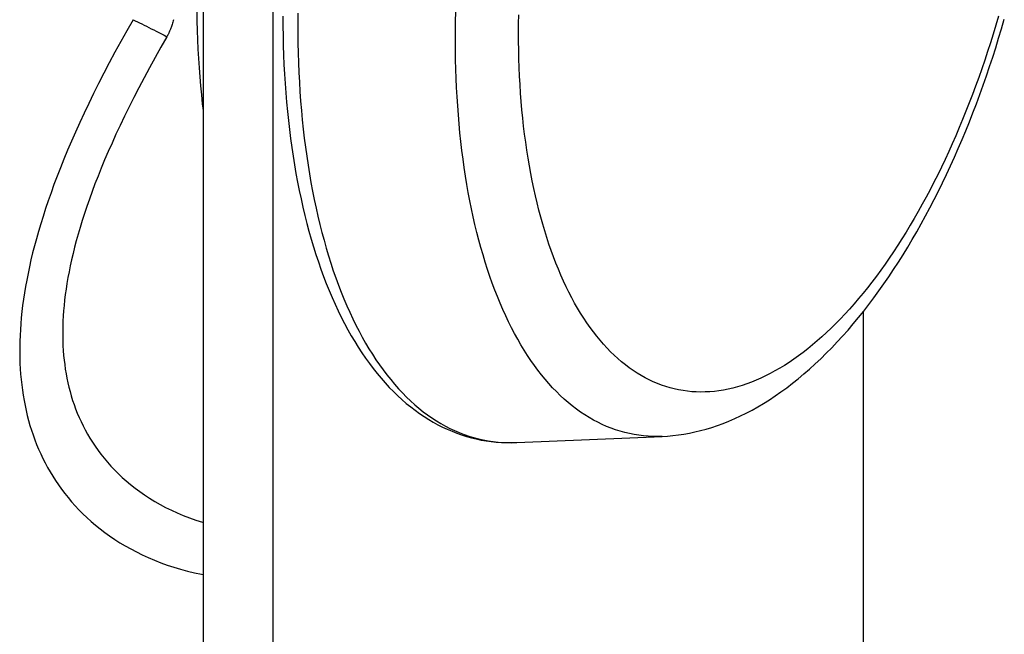
# Model space of a CAD drawing. Units: millimetres. Extents: x -909 to 704, y -404 to 580.
# Drawn here: x 663 to 700, y 354 to 377 of the extents above; entities that cross this region are included whole.
import ezdxf

# ---------------------------------------------------------------- set-up
doc = ezdxf.new("R2010")
doc.units = ezdxf.units.MM
doc.layers.add('AXIS_Sectional-View', color=7, linetype='Continuous')

msp = doc.modelspace()

# ---------------------------------------------------------------- linework, layer by layer
at = {"layer": 'AXIS_Sectional-View', "linetype": 'Continuous'}
for p, q in [((670.296, 299.139), (670.296, 378.073)), ((672.894, 298.626), (672.894, 377.56)), ((694.894, 311.659), (694.894, 366.345)), ((681.977, 361.456), (687.396, 361.688))]:
    msp.add_line(p, q, dxfattribs=at)
for points in [[(670.296, 373.839), (670.266, 374.093), (670.231, 374.425), (670.198, 374.761), (670.169, 375.099), (670.144, 375.44), (670.121, 375.784), (670.102, 376.13), (670.086, 376.479), (670.073, 376.83), (670.064, 377.184), (670.058, 377.539)], [(673.256, 377.36), (673.258, 376.995), (673.263, 376.632), (673.272, 376.271), (673.283, 375.913), (673.299, 375.556), (673.317, 375.202), (673.339, 374.851), (673.365, 374.502), (673.394, 374.155), (673.426, 373.811), (673.461, 373.471), (673.5, 373.133), (673.543, 372.798), (673.588, 372.466), (673.638, 372.137), (673.69, 371.811), (673.746, 371.489), (673.805, 371.17), (673.868, 370.855), (673.934, 370.544), (674.003, 370.236), (674.075, 369.932), (674.151, 369.632), (674.231, 369.336), (674.313, 369.044), (674.399, 368.757), (674.488, 368.473), (674.58, 368.194), (674.676, 367.92), (674.775, 367.65), (674.877, 367.385), (674.982, 367.124), (675.09, 366.868), (675.202, 366.618), (675.317, 366.372), (675.434, 366.132), (675.555, 365.896), (675.679, 365.666), (675.806, 365.442), (675.936, 365.223), (676.068, 365.009), (676.203, 364.802), (676.342, 364.6), (676.483, 364.404), (676.626, 364.214), (676.772, 364.03), (676.92, 363.852), (677.071, 363.681), (677.225, 363.515), (677.38, 363.356), (677.537, 363.204), (677.697, 363.058), (677.858, 362.918), (678.022, 362.785), (678.187, 362.658), (678.354, 362.538), (678.522, 362.424), (678.692, 362.317), (678.863, 362.215), (679.036, 362.121), (679.21, 362.032), (679.386, 361.95), (679.563, 361.875), (679.741, 361.805), (679.921, 361.742), (680.101, 361.685), (680.283, 361.634), (680.467, 361.59), (680.651, 361.551), (680.837, 361.519), (681.024, 361.493), (681.212, 361.473), (681.401, 361.459), (681.592, 361.452), (681.784, 361.451), (681.977, 361.456)], [(673.811, 377.473), (673.809, 377.099)], [(679.691, 376.446), (679.693, 376.802), (679.698, 377.16), (679.706, 377.52)], [(682.041, 376.754), (682.043, 377.085), (682.047, 377.418)], [(699.929, 377.36), (699.831, 377.027), (699.731, 376.696), (699.629, 376.367), (699.524, 376.04), (699.416, 375.715), (699.306, 375.393), (699.193, 375.072), (699.079, 374.755), (698.961, 374.439), (698.841, 374.126), (698.719, 373.816), (698.595, 373.509), (698.469, 373.205), (698.34, 372.904), (698.209, 372.606), (698.076, 372.311), (697.941, 372.019), (697.804, 371.731), (697.665, 371.447), (697.525, 371.166), (697.382, 370.889), (697.237, 370.615), (697.091, 370.346), (696.943, 370.08), (696.793, 369.819), (696.642, 369.561), (696.489, 369.308), (696.334, 369.059), (696.178, 368.815), (696.021, 368.575), (695.862, 368.339), (695.702, 368.108), (695.54, 367.882), (695.378, 367.661), (695.214, 367.444), (695.049, 367.233), (694.883, 367.026), (694.716, 366.824), (694.548, 366.628), (694.379, 366.437), (694.209, 366.25), (694.039, 366.07), (693.867, 365.894), (693.695, 365.724), (693.523, 365.56), (693.35, 365.401), (693.176, 365.248), (693.002, 365.1), (692.827, 364.958), (692.652, 364.821), (692.477, 364.691), (692.302, 364.566), (692.126, 364.447), (691.951, 364.334), (691.775, 364.227), (691.599, 364.126), (691.423, 364.031), (691.248, 363.942), (691.072, 363.859), (690.897, 363.782), (690.722, 363.711), (690.548, 363.646), (690.374, 363.588), (690.2, 363.535), (690.027, 363.489), (689.854, 363.449), (689.682, 363.415), (689.511, 363.388), (689.34, 363.366), (689.171, 363.351), (689.002, 363.342), (688.834, 363.34), (688.667, 363.344), (688.501, 363.353), (688.336, 363.37), (688.172, 363.392), (688.009, 363.421), (687.848, 363.456), (687.688, 363.497), (687.529, 363.544), (687.371, 363.597), (687.215, 363.657), (687.061, 363.723), (686.908, 363.795), (686.757, 363.873), (686.607, 363.957), (686.459, 364.047), (686.312, 364.143), (686.168, 364.246), (686.025, 364.354), (685.884, 364.468), (685.745, 364.588), (685.608, 364.713), (685.473, 364.845), (685.34, 364.982), (685.21, 365.125), (685.081, 365.274), (684.954, 365.429), (684.83, 365.588), (684.708, 365.754), (684.588, 365.925), (684.471, 366.101), (684.356, 366.283), (684.244, 366.47), (684.133, 366.662), (684.026, 366.859), (683.921, 367.062), (683.818, 367.269), (683.718, 367.482), (683.621, 367.699), (683.526, 367.922), (683.434, 368.149), (683.345, 368.38), (683.259, 368.616), (683.175, 368.857), (683.094, 369.103), (683.016, 369.352), (682.941, 369.606), (682.868, 369.864), (682.799, 370.127), (682.732, 370.393), (682.669, 370.663), (682.608, 370.937), (682.551, 371.215), (682.496, 371.497), (682.444, 371.782), (682.396, 372.071), (682.35, 372.363), (682.308, 372.658), (682.269, 372.957), (682.232, 373.258), (682.199, 373.563), (682.169, 373.871), (682.142, 374.181), (682.119, 374.495), (682.098, 374.81), (682.081, 375.129), (682.066, 375.449), (682.055, 375.773), (682.047, 376.098), (682.043, 376.425), (682.041, 376.754)], [(667.676, 377.232), (667.443, 376.821), (667.217, 376.416), (666.999, 376.016), (666.788, 375.622), (666.586, 375.234), (666.39, 374.852), (666.203, 374.477), (666.023, 374.108), (665.85, 373.746), (665.685, 373.39), (665.528, 373.041), (665.377, 372.699), (665.233, 372.363), (665.097, 372.033), (664.966, 371.71), (664.843, 371.393), (664.726, 371.082), (664.615, 370.776), (664.51, 370.477), (664.411, 370.183), (664.317, 369.895), (664.23, 369.612), (664.147, 369.334), (664.07, 369.061), (663.998, 368.793), (663.931, 368.529), (663.868, 368.27), (663.811, 368.015), (663.758, 367.765), (663.709, 367.518), (663.665, 367.275), (663.625, 367.036), (663.59, 366.8), (663.558, 366.568), (663.531, 366.339), (663.507, 366.113), (663.488, 365.89), (663.472, 365.67), (663.46, 365.452), (663.452, 365.238), (663.448, 365.026), (663.448, 364.817), (663.451, 364.61), (663.458, 364.405), (663.468, 364.202), (663.482, 364.002), (663.5, 363.803), (663.522, 363.607), (663.547, 363.412), (663.577, 363.219), (663.609, 363.028), (663.646, 362.839), (663.687, 362.651), (663.731, 362.465), (663.779, 362.281), (663.831, 362.098), (663.888, 361.917), (663.948, 361.738), (664.012, 361.561), (664.08, 361.385), (664.153, 361.211), (664.23, 361.038), (664.311, 360.867), (664.396, 360.698), (664.486, 360.53), (664.581, 360.364), (664.68, 360.199), (664.785, 360.036), (664.894, 359.875), (665.008, 359.716), (665.127, 359.558), (665.251, 359.402), (665.381, 359.249), (665.516, 359.097), (665.656, 358.948), (665.802, 358.8), (665.954, 358.655), (666.112, 358.513), (666.275, 358.373), (666.444, 358.237), (666.619, 358.103), (666.801, 357.972), (666.988, 357.845), (667.181, 357.721), (667.381, 357.601), (667.586, 357.485), (667.798, 357.374), (668.015, 357.267), (668.239, 357.164), (668.468, 357.067), (668.703, 356.975), (668.944, 356.888), (669.19, 356.807), (669.441, 356.732), (669.698, 356.664), (669.959, 356.601), (670.226, 356.546), (670.296, 356.533)], [(667.676, 377.232), (667.753, 377.194), (667.833, 377.155), (667.914, 377.115), (667.998, 377.073), (668.084, 377.031), (668.171, 376.987), (668.261, 376.942), (668.352, 376.896), (668.445, 376.848), (668.54, 376.8), (668.637, 376.75), (668.735, 376.7), (668.835, 376.648), (668.937, 376.595)], [(669.185, 377.232), (669.17, 377.184), (669.156, 377.139), (669.143, 377.096), (669.129, 377.055), (669.116, 377.017), (669.103, 376.98), (669.091, 376.945), (669.078, 376.912), (669.066, 376.881), (669.055, 376.851), (669.043, 376.823), (669.032, 376.797), (669.022, 376.771), (669.011, 376.747), (669.001, 376.725), (668.991, 376.703), (668.982, 376.682), (668.972, 376.663), (668.963, 376.645), (668.954, 376.627), (668.946, 376.611), (668.937, 376.596)], [(673.809, 377.099), (673.811, 376.728), (673.816, 376.359), (673.825, 375.992), (673.837, 375.627), (673.852, 375.265), (673.871, 374.906), (673.894, 374.549), (673.92, 374.195), (673.949, 373.844), (673.982, 373.496), (674.018, 373.151), (674.057, 372.81), (674.1, 372.471), (674.146, 372.137), (674.196, 371.805), (674.249, 371.478), (674.305, 371.154), (674.365, 370.834), (674.428, 370.518), (674.494, 370.206), (674.563, 369.899), (674.636, 369.595), (674.712, 369.296), (674.791, 369.001), (674.873, 368.711), (674.958, 368.425), (675.047, 368.144), (675.138, 367.868), (675.233, 367.597), (675.33, 367.331), (675.431, 367.069), (675.534, 366.813), (675.641, 366.562), (675.75, 366.316), (675.863, 366.076), (675.978, 365.841), (676.096, 365.611), (676.216, 365.387), (676.34, 365.169), (676.466, 364.956), (676.594, 364.749), (676.726, 364.548), (676.859, 364.353), (676.996, 364.163), (677.135, 363.98), (677.276, 363.803), (677.42, 363.631), (677.566, 363.466), (677.714, 363.307), (677.865, 363.155), (678.018, 363.008), (678.173, 362.868), (678.33, 362.735), (678.49, 362.608), (678.651, 362.487), (678.814, 362.373), (678.98, 362.265), (679.147, 362.164), (679.316, 362.07), (679.486, 361.982), (679.659, 361.9), (679.833, 361.826), (680.009, 361.758), (680.186, 361.697), (680.365, 361.643), (680.545, 361.595), (680.727, 361.554), (680.91, 361.52), (681.095, 361.493), (681.28, 361.472), (681.467, 361.459), (681.655, 361.452), (681.844, 361.452), (681.977, 361.456)], [(687.396, 361.688), (687.596, 361.699), (687.798, 361.717), (688, 361.741), (688.204, 361.772), (688.41, 361.809), (688.617, 361.852), (688.825, 361.902), (689.034, 361.959), (689.245, 362.023), (689.458, 362.094), (689.671, 362.172), (689.885, 362.257), (690.099, 362.349), (690.313, 362.448), (690.528, 362.554), (690.744, 362.668), (690.961, 362.789), (691.178, 362.918), (691.394, 363.054), (691.61, 363.196), (691.824, 363.346), (692.039, 363.502), (692.253, 363.666), (692.467, 363.837), (692.679, 364.014), (692.89, 364.198), (693.099, 364.388), (693.307, 364.583), (693.513, 364.786), (693.718, 364.994), (693.921, 365.209), (694.123, 365.429), (694.322, 365.654), (694.519, 365.884), (694.714, 366.12), (694.907, 366.361), (695.098, 366.607), (695.287, 366.859), (695.474, 367.115), (695.659, 367.376), (695.841, 367.64), (696.021, 367.91), (696.199, 368.184), (696.374, 368.463), (696.548, 368.746), (696.718, 369.032), (696.887, 369.323), (697.052, 369.617), (697.216, 369.916), (697.377, 370.218), (697.536, 370.524), (697.692, 370.833), (697.845, 371.146), (697.996, 371.462), (698.145, 371.781), (698.29, 372.103), (698.434, 372.429), (698.574, 372.757), (698.712, 373.089), (698.847, 373.423), (698.979, 373.759), (699.109, 374.098), (699.236, 374.44), (699.36, 374.784), (699.481, 375.131), (699.6, 375.479), (699.715, 375.83), (699.828, 376.183), (699.937, 376.537), (700.044, 376.894), (700.148, 377.252)], [(668.937, 376.596), (668.712, 376.204), (668.495, 375.817), (668.286, 375.436), (668.084, 375.061), (667.89, 374.693), (667.704, 374.332), (667.526, 373.977), (667.355, 373.63), (667.192, 373.289), (667.037, 372.956), (666.889, 372.63), (666.748, 372.31), (666.614, 371.998), (666.487, 371.692), (666.367, 371.394), (666.254, 371.102), (666.147, 370.816), (666.045, 370.537), (665.95, 370.263), (665.861, 369.996), (665.777, 369.735), (665.699, 369.479), (665.625, 369.228), (665.557, 368.983), (665.494, 368.742), (665.436, 368.507), (665.382, 368.276), (665.332, 368.049), (665.287, 367.827), (665.246, 367.608), (665.21, 367.394), (665.177, 367.183), (665.148, 366.976), (665.123, 366.772), (665.102, 366.571), (665.085, 366.373), (665.071, 366.179), (665.06, 365.987), (665.054, 365.797), (665.05, 365.61), (665.05, 365.426), (665.054, 365.244), (665.061, 365.064), (665.072, 364.885), (665.086, 364.709), (665.103, 364.535), (665.124, 364.362), (665.148, 364.191), (665.176, 364.021), (665.208, 363.853), (665.243, 363.686), (665.282, 363.521), (665.324, 363.356), (665.371, 363.193), (665.421, 363.031), (665.475, 362.87), (665.533, 362.71), (665.596, 362.551), (665.663, 362.393), (665.734, 362.236), (665.81, 362.08), (665.89, 361.925), (665.975, 361.771), (666.065, 361.618), (666.161, 361.466), (666.261, 361.315), (666.367, 361.165), (666.478, 361.017), (666.595, 360.869), (666.717, 360.724), (666.846, 360.58), (666.98, 360.437), (667.121, 360.296), (667.268, 360.158), (667.421, 360.022), (667.581, 359.888), (667.748, 359.756), (667.921, 359.628), (668.101, 359.502), (668.288, 359.38), (668.481, 359.262), (668.681, 359.148), (668.888, 359.037), (669.101, 358.931), (669.32, 358.83), (669.546, 358.735), (669.778, 358.644), (670.017, 358.559), (670.26, 358.48), (670.296, 358.47)], [(687.396, 361.688), (687.237, 361.684), (687.057, 361.685), (686.878, 361.693), (686.7, 361.707), (686.523, 361.728), (686.347, 361.756), (686.173, 361.79), (686, 361.831), (685.828, 361.878), (685.658, 361.932), (685.489, 361.992), (685.322, 362.058), (685.156, 362.132), (684.992, 362.211), (684.83, 362.297), (684.67, 362.39), (684.511, 362.488), (684.354, 362.593), (684.199, 362.705), (684.046, 362.822), (683.894, 362.946), (683.745, 363.076), (683.598, 363.212), (683.453, 363.355), (683.31, 363.503), (683.17, 363.657), (683.032, 363.818), (682.896, 363.984), (682.762, 364.156), (682.631, 364.334), (682.502, 364.517), (682.375, 364.707), (682.251, 364.901), (682.13, 365.102), (682.011, 365.308), (681.895, 365.519), (681.781, 365.736), (681.671, 365.958), (681.562, 366.186), (681.457, 366.418), (681.354, 366.656), (681.255, 366.899), (681.158, 367.146), (681.064, 367.399), (680.973, 367.656), (680.884, 367.918), (680.799, 368.185), (680.717, 368.456), (680.638, 368.732), (680.562, 369.012), (680.488, 369.296), (680.418, 369.585), (680.351, 369.877), (680.288, 370.174), (680.227, 370.475), (680.17, 370.779), (680.115, 371.087), (680.064, 371.399), (680.016, 371.715), (679.972, 372.033), (679.93, 372.356), (679.892, 372.681), (679.857, 373.01), (679.826, 373.341), (679.798, 373.676), (679.773, 374.013), (679.751, 374.353), (679.733, 374.696), (679.718, 375.041), (679.706, 375.389), (679.698, 375.739), (679.693, 376.091), (679.691, 376.446)]]:
    msp.add_lwpolyline(points, dxfattribs=at)

doc.saveas('drawing.dxf')
